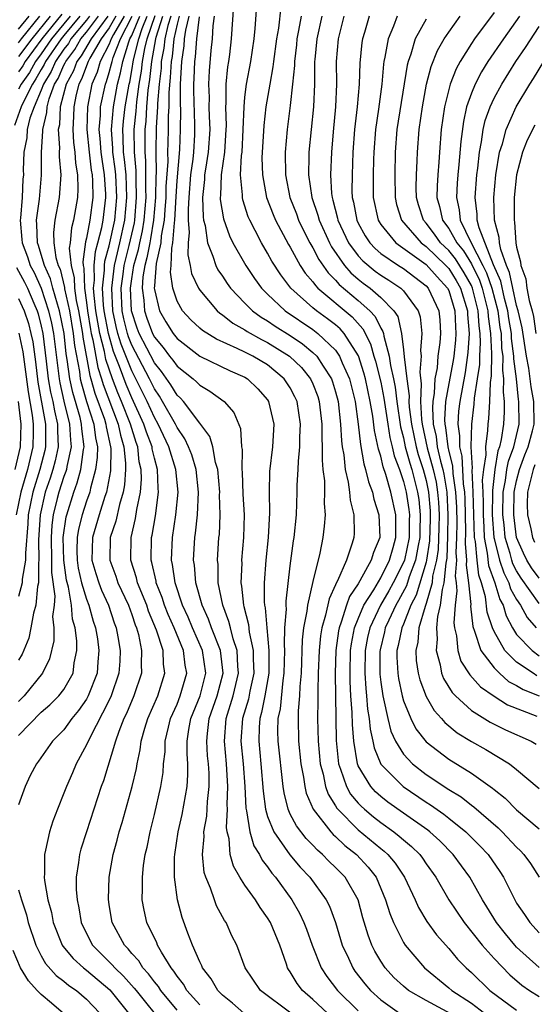
# Model space of a CAD drawing. Units: inches. Extents: x 2626243 to 2628000, y 1440000 to 1443000.
# Drawn here: x 2626485 to 2626531, y 1440080 to 1440167 of the extents above; entities that cross this region are included whole.
import ezdxf

# ---------------------------------------------------------------- set-up
doc = ezdxf.new("R2010")
doc.units = ezdxf.units.IN
doc.header["$MEASUREMENT"] = 0
doc.layers.add('LD26251440_2ft', color=148, linetype='Continuous')

msp = doc.modelspace()

# ---------------------------------------------------------------- linework, layer by layer
at = {"layer": 'LD26251440_2ft'}
for points, elevation in [([(2626503.977, 1440167.977), (2626503.784, 1440165), (2626503.63, 1440163.63), (2626503.548, 1440163), (2626503.467, 1440162.534), (2626503.32, 1440161), (2626503.309, 1440159.309), (2626503.278, 1440159), (2626503.328, 1440157.327), (2626503.315, 1440157), (2626503.18, 1440155), (2626502.886, 1440153), (2626502.828, 1440151.172), (2626502.808, 1440151), (2626502.815, 1440150.815), (2626503.11, 1440149.11), (2626503.626, 1440147.626), (2626503.935, 1440147), (2626505.064, 1440145), (2626505.851, 1440143.851), (2626506.467, 1440143), (2626507, 1440142.464), (2626508.545, 1440141), (2626511, 1440139.337), (2626511.444, 1440139), (2626513, 1440137.508), (2626513.356, 1440137), (2626513.594, 1440136.406), (2626514.231, 1440135), (2626514.392, 1440134.392), (2626514.725, 1440133), (2626515, 1440131), (2626515.197, 1440129.197), (2626515.498, 1440127.498), (2626515.659, 1440127), (2626515.91, 1440125.91), (2626516.26, 1440125), (2626516.381, 1440124.381), (2626516.834, 1440123), (2626516.902, 1440121), (2626516.344, 1440119.656), (2626516.162, 1440119), (2626515.158, 1440117.158), (2626515, 1440116.895), (2626514.228, 1440115.772), (2626513.963, 1440115), (2626513.512, 1440113.511), (2626513.308, 1440113), (2626513.258, 1440112.742), (2626513.037, 1440111), (2626512.969, 1440108.969), (2626512.982, 1440107), (2626513.06, 1440103.06), (2626513.263, 1440101), (2626513.449, 1440100.551), (2626513.96, 1440099), (2626514.335, 1440098.335), (2626515, 1440097.55), (2626515.264, 1440097.263), (2626515.559, 1440097), (2626516.341, 1440096.341), (2626517, 1440095.825), (2626518.15, 1440095), (2626518.634, 1440094.634), (2626519, 1440094.293), (2626519.719, 1440093.719), (2626520.436, 1440093), (2626520.679, 1440092.678), (2626521, 1440092.185), (2626521.848, 1440091), (2626523.024, 1440089), (2626524.358, 1440087), (2626525.942, 1440085), (2626527, 1440083.842), (2626528.4, 1440082.4), (2626529.466, 1440081.466), (2626530.141, 1440081), (2626531, 1440080.477)], 10644), ([(2626531, 1440083.043), (2626529, 1440084.842), (2626528.848, 1440085), (2626528.002, 1440086.002), (2626527.212, 1440087), (2626526.379, 1440088.379), (2626525.987, 1440089), (2626524.854, 1440091), (2626523.402, 1440093), (2626522.212, 1440094.212), (2626521.327, 1440095), (2626521.145, 1440095.145), (2626519, 1440096.647), (2626517.633, 1440097.633), (2626517, 1440098.134), (2626516.542, 1440098.542), (2626516.121, 1440099), (2626515, 1440100.843), (2626514.935, 1440101), (2626514.611, 1440103), (2626514.49, 1440104.49), (2626514.47, 1440105.531), (2626514.355, 1440107), (2626514.284, 1440108.283), (2626514.279, 1440109), (2626514.331, 1440111), (2626514.406, 1440111.594), (2626514.678, 1440113), (2626515, 1440113.808), (2626515.505, 1440115), (2626516.378, 1440116.378), (2626517, 1440117.425), (2626517.776, 1440119), (2626518.098, 1440120.098), (2626518.335, 1440121), (2626518.319, 1440121.681), (2626518.332, 1440123), (2626517.893, 1440125), (2626517.445, 1440126.555), (2626517.214, 1440127.214), (2626517, 1440128.164), (2626516.796, 1440128.796), (2626516.441, 1440130.44), (2626516.29, 1440131.71), (2626516.069, 1440133), (2626515.644, 1440135), (2626515.514, 1440135.514), (2626515.026, 1440137.025), (2626513.752, 1440139), (2626513.4, 1440139.4), (2626513, 1440139.744), (2626512.296, 1440140.296), (2626511.327, 1440141), (2626511, 1440141.27), (2626509.046, 1440143), (2626508.16, 1440144.16), (2626507.38, 1440145.38), (2626507, 1440146.084), (2626506.452, 1440147), (2626505.906, 1440148.095), (2626505.423, 1440149), (2626505.293, 1440149.293), (2626504.803, 1440150.803), (2626504.766, 1440151), (2626504.776, 1440151.224), (2626504.618, 1440153), (2626504.702, 1440154.702), (2626504.747, 1440155), (2626504.846, 1440157), (2626504.915, 1440159), (2626505, 1440159.842), (2626505.146, 1440161), (2626505.515, 1440163), (2626505.801, 1440165), (2626505.906, 1440165.906), (2626506.045, 1440167.955)], 10642), ([(2626508.165, 1440167.835), (2626507.948, 1440165.948), (2626507.783, 1440165), (2626507.513, 1440163), (2626507.469, 1440162.531), (2626507.183, 1440161), (2626506.84, 1440159), (2626506.653, 1440157.347), (2626506.502, 1440154.502), (2626506.534, 1440153), (2626506.904, 1440151), (2626507.492, 1440149.492), (2626507.707, 1440149), (2626508.857, 1440146.857), (2626509, 1440146.626), (2626509.886, 1440145), (2626510.317, 1440144.317), (2626511, 1440143.546), (2626511.222, 1440143.222), (2626511.45, 1440143), (2626514.457, 1440140.457), (2626515.406, 1440139.406), (2626516.087, 1440138.087), (2626516.397, 1440137), (2626516.545, 1440136.545), (2626517, 1440134.707), (2626517.281, 1440133.281), (2626517.606, 1440131), (2626517.799, 1440129.799), (2626518.009, 1440129), (2626518.191, 1440128.191), (2626518.644, 1440127), (2626519, 1440125.944), (2626519.239, 1440125), (2626519.472, 1440123.472), (2626519.52, 1440123), (2626519.503, 1440122.497), (2626519.494, 1440121), (2626519.085, 1440119), (2626519, 1440118.776), (2626518.106, 1440117), (2626517.721, 1440116.279), (2626516.963, 1440115), (2626516.022, 1440113), (2626515.837, 1440112.164), (2626515.624, 1440111), (2626515.592, 1440109), (2626515.663, 1440107.663), (2626515.742, 1440107), (2626515.835, 1440105.835), (2626515.984, 1440105), (2626516.059, 1440104.06), (2626516.299, 1440103), (2626516.409, 1440102.409), (2626517, 1440100.981), (2626518.962, 1440099), (2626521, 1440097.618), (2626521.387, 1440097.386), (2626522.568, 1440096.568), (2626523, 1440096.224), (2626524.524, 1440095), (2626525.762, 1440093.761), (2626526.473, 1440093), (2626527.517, 1440091.517), (2626527.842, 1440091), (2626528.653, 1440089.347), (2626528.831, 1440089), (2626529, 1440088.716), (2626529.7, 1440087.7), (2626530.16, 1440087), (2626531, 1440086.093)], 10640), ([(2626490.413, 1440167), (2626489, 1440165.298), (2626488.756, 1440165), (2626487.39, 1440163), (2626487.272, 1440162.728), (2626487, 1440162.285), (2626486.536, 1440161.464), (2626486.215, 1440161), (2626485.393, 1440159.394), (2626485.223, 1440159), (2626484.641, 1440157.36)], 10676), ([(2626488.826, 1440167.174), (2626487.059, 1440165), (2626485.589, 1440163), (2626485.376, 1440162.624), (2626485, 1440162.081)], 10680), ([(2626485, 1440165.86), (2626485.924, 1440167)], 10686), ([(2626485, 1440164.659), (2626485.252, 1440165), (2626486.888, 1440167)], 10684), ([(2626487.788, 1440167), (2626486.157, 1440165), (2626485, 1440163.431)], 10682), ([(2626489.551, 1440167), (2626489, 1440166.336), (2626487.907, 1440165), (2626487, 1440163.683), (2626486.496, 1440163), (2626485.956, 1440162.044), (2626485.233, 1440161), (2626485, 1440160.544)], 10678), ([(2626491.257, 1440167), (2626491, 1440166.659), (2626489.628, 1440165), (2626489.397, 1440164.602), (2626489, 1440164.081), (2626488.265, 1440163), (2626487.883, 1440162.117), (2626487.197, 1440161), (2626487, 1440160.474), (2626486.361, 1440159), (2626486.002, 1440158.002), (2626485.766, 1440157), (2626485.728, 1440156.272), (2626485.465, 1440155), (2626485.417, 1440153.417), (2626485.419, 1440153), (2626485.386, 1440152.614), (2626485.322, 1440151), (2626485.175, 1440149.175), (2626485.149, 1440149), (2626485.294, 1440147.294), (2626485.301, 1440147), (2626485.774, 1440145.774), (2626486.019, 1440145), (2626486.365, 1440144.365), (2626487, 1440142.986), (2626487.655, 1440141), (2626487.903, 1440139.903), (2626488.08, 1440139), (2626488.571, 1440135), (2626488.634, 1440134.634), (2626489.006, 1440133.006), (2626489.509, 1440131), (2626489.57, 1440129.57), (2626489.645, 1440129), (2626489.257, 1440127.257), (2626489.223, 1440127), (2626489.175, 1440126.825), (2626489, 1440126.363), (2626488.556, 1440125), (2626488.421, 1440124.421), (2626488.053, 1440123), (2626487.927, 1440122.073), (2626487.863, 1440121), (2626487.901, 1440119), (2626487.901, 1440117.901), (2626488.195, 1440115.805), (2626488.131, 1440115), (2626488.007, 1440114.007), (2626488.119, 1440113), (2626488.126, 1440111.874), (2626487.732, 1440110.268), (2626487.1, 1440109), (2626485.501, 1440107), (2626485, 1440106.497)], 10674), ([(2626485, 1440103.521), (2626487, 1440105.56), (2626487.772, 1440106.228), (2626488.55, 1440107), (2626489, 1440107.557), (2626489.81, 1440109), (2626489.921, 1440109.921), (2626490.15, 1440111), (2626490.144, 1440111.855), (2626489.996, 1440113), (2626489.772, 1440113.772), (2626489.666, 1440115), (2626489.398, 1440116.602), (2626489.229, 1440117.229), (2626488.985, 1440118.985), (2626488.941, 1440121), (2626489.196, 1440122.804), (2626489.247, 1440123), (2626489.874, 1440125), (2626490.183, 1440125.817), (2626490.504, 1440127), (2626490.741, 1440128.741), (2626490.798, 1440129), (2626490.588, 1440130.588), (2626490.571, 1440131), (2626490.427, 1440131.573), (2626489.776, 1440133.776), (2626489.513, 1440135), (2626489.298, 1440136.702), (2626489.204, 1440137.204), (2626489.015, 1440139), (2626488.616, 1440141), (2626488.426, 1440141.574), (2626488.031, 1440143), (2626487.829, 1440143.829), (2626487.292, 1440145), (2626487, 1440145.977), (2626486.754, 1440146.754), (2626486.659, 1440147), (2626486.624, 1440148.624), (2626486.592, 1440149), (2626486.86, 1440150.86), (2626487.034, 1440152.966), (2626487.024, 1440155), (2626487.137, 1440156.863), (2626487.128, 1440157), (2626487.489, 1440158.511), (2626487.513, 1440159), (2626487.693, 1440159.693), (2626488.183, 1440161), (2626488.494, 1440161.506), (2626489, 1440162.675), (2626489.116, 1440162.884), (2626489.158, 1440163), (2626489.955, 1440164.045), (2626490.51, 1440165), (2626491, 1440165.593), (2626492.063, 1440167)], 10672), ([(2626492.869, 1440167), (2626491.401, 1440165), (2626490.513, 1440163.487), (2626490.142, 1440163), (2626489.836, 1440162.164), (2626489.192, 1440161), (2626488.682, 1440159), (2626488.603, 1440157.397), (2626488.509, 1440157), (2626488.618, 1440155.382), (2626488.595, 1440155), (2626488.597, 1440154.597), (2626488.728, 1440153), (2626488.592, 1440151), (2626488.212, 1440149), (2626488.089, 1440147.911), (2626488.111, 1440147), (2626488.298, 1440145.702), (2626488.508, 1440145), (2626488.663, 1440144.662), (2626489.056, 1440143.056), (2626489.067, 1440142.933), (2626489.483, 1440141), (2626489.825, 1440139), (2626489.937, 1440137.937), (2626490.369, 1440135.631), (2626490.449, 1440135), (2626490.546, 1440134.546), (2626491.001, 1440133.001), (2626491.639, 1440131), (2626491.788, 1440129.788), (2626491.963, 1440129), (2626491.953, 1440128.048), (2626491.806, 1440127), (2626491.346, 1440125.346), (2626491.28, 1440125), (2626491, 1440124.206), (2626490.607, 1440123), (2626490.278, 1440121.722), (2626490.172, 1440121), (2626490.155, 1440119.846), (2626490.175, 1440119), (2626490.275, 1440118.275), (2626490.569, 1440117), (2626491, 1440115.531), (2626491.209, 1440115), (2626491.599, 1440113.599), (2626491.807, 1440113), (2626491.956, 1440112.043), (2626492.096, 1440111), (2626491.998, 1440109.999), (2626491.928, 1440109), (2626491.151, 1440107), (2626491, 1440106.729), (2626490.291, 1440105.709), (2626489.7, 1440105), (2626489, 1440104.025), (2626488.008, 1440103), (2626486.764, 1440101.236), (2626486.569, 1440101), (2626486.029, 1440099.971), (2626485.566, 1440099), (2626485, 1440097.397)], 10670), ([(2626493.604, 1440167), (2626493, 1440165.961), (2626492.303, 1440165), (2626491.283, 1440163.283), (2626491.137, 1440163), (2626490.556, 1440161.444), (2626490.31, 1440161), (2626490.082, 1440160.082), (2626489.874, 1440159), (2626489.855, 1440158.145), (2626489.796, 1440157), (2626489.864, 1440155.864), (2626489.971, 1440155), (2626490.033, 1440154.033), (2626490.204, 1440153), (2626490.236, 1440151.764), (2626490.192, 1440151), (2626489.84, 1440149), (2626489.667, 1440148.332), (2626489.547, 1440147), (2626489.478, 1440146.521), (2626489.637, 1440145), (2626489.911, 1440143.911), (2626489.938, 1440143), (2626490.093, 1440141.908), (2626490.288, 1440141), (2626490.635, 1440139), (2626490.669, 1440138.669), (2626491.291, 1440135.291), (2626491.388, 1440135), (2626491.74, 1440133.74), (2626492.576, 1440131.424), (2626492.711, 1440131), (2626492.742, 1440130.742), (2626493.132, 1440129), (2626493.146, 1440128.854), (2626493.115, 1440126.885), (2626492.752, 1440125), (2626492.617, 1440124.617), (2626492.108, 1440123), (2626491.521, 1440121), (2626491.482, 1440119), (2626491.814, 1440117.814), (2626492.076, 1440117), (2626492.325, 1440116.325), (2626492.933, 1440115), (2626493.454, 1440113.455), (2626493.627, 1440113), (2626493.773, 1440112.227), (2626493.971, 1440111), (2626493.929, 1440110.071), (2626493.853, 1440109), (2626493.176, 1440107), (2626493, 1440106.624), (2626491.251, 1440103.251), (2626491, 1440102.679), (2626490.093, 1440101), (2626489.774, 1440100.226), (2626489.219, 1440099), (2626489, 1440098.408), (2626488.431, 1440097), (2626488.038, 1440095.962), (2626487.732, 1440095), (2626487.381, 1440093.381), (2626487.275, 1440093), (2626487.286, 1440091.286), (2626487.257, 1440091), (2626487.28, 1440090.72), (2626487.589, 1440089), (2626487.896, 1440087.896), (2626488.065, 1440087), (2626488.855, 1440085), (2626488.908, 1440084.908), (2626489.818, 1440083.818), (2626490.738, 1440083), (2626491, 1440082.8), (2626493.055, 1440081.055), (2626494.721, 1440079)], 10668), ([(2626494.326, 1440167), (2626493.39, 1440165.39), (2626493.187, 1440165), (2626493, 1440164.528), (2626492.212, 1440163), (2626491.937, 1440162.063), (2626491.461, 1440161), (2626491.074, 1440159), (2626491.027, 1440157), (2626491.228, 1440155), (2626491.422, 1440153.422), (2626491.49, 1440153), (2626491.524, 1440152.475), (2626491.555, 1440151), (2626491.307, 1440149), (2626491, 1440147.396), (2626490.919, 1440147.081), (2626490.673, 1440145.327), (2626490.707, 1440145), (2626490.766, 1440144.766), (2626490.819, 1440143), (2626491, 1440141.717), (2626491.085, 1440141), (2626491.35, 1440139.35), (2626491.417, 1440139), (2626491.562, 1440138.438), (2626492.002, 1440136.002), (2626492.332, 1440135), (2626492.477, 1440134.477), (2626493.799, 1440131), (2626494.007, 1440130.007), (2626494.311, 1440129), (2626494.45, 1440127.55), (2626494.443, 1440127), (2626494.363, 1440125.637), (2626494.239, 1440125), (2626493.912, 1440123.912), (2626493.584, 1440122.415), (2626493.103, 1440121), (2626493.058, 1440119), (2626493.583, 1440117.583), (2626493.768, 1440117), (2626494.697, 1440115), (2626495, 1440114.177), (2626495.293, 1440113.293), (2626495.418, 1440113), (2626495.588, 1440112.412), (2626495.871, 1440111), (2626495.816, 1440109.816), (2626495.847, 1440109), (2626495.178, 1440107), (2626494.535, 1440105.465), (2626494.304, 1440105), (2626493.854, 1440103.854), (2626493.566, 1440103), (2626492.492, 1440099.508), (2626492.301, 1440099), (2626490.987, 1440095), (2626490.511, 1440093.489), (2626490.377, 1440093), (2626490.301, 1440092.301), (2626490.091, 1440091), (2626490.092, 1440089.908), (2626490.162, 1440089), (2626490.312, 1440088.312), (2626490.526, 1440087), (2626491, 1440086.021), (2626491.538, 1440085), (2626493.279, 1440083.279), (2626493.497, 1440083), (2626494.268, 1440082.269), (2626495.216, 1440081.216), (2626495.373, 1440081), (2626497.879, 1440077.879)], 10666), ([(2626499, 1440079.268), (2626497.568, 1440081), (2626497.349, 1440081.349), (2626497, 1440081.761), (2626496.478, 1440082.478), (2626495.98, 1440083), (2626495.608, 1440083.608), (2626495, 1440084.269), (2626494.68, 1440084.679), (2626494.349, 1440085), (2626493.267, 1440087), (2626493, 1440088.557), (2626492.929, 1440089.071), (2626493.003, 1440091), (2626493.362, 1440093), (2626493.721, 1440094.279), (2626493.896, 1440095), (2626494.154, 1440095.846), (2626495.027, 1440099), (2626495.402, 1440100.598), (2626495.465, 1440101), (2626495.743, 1440102.257), (2626495.833, 1440103), (2626496.152, 1440104.152), (2626496.413, 1440105), (2626497.286, 1440107), (2626497.922, 1440109), (2626497.798, 1440109.798), (2626497.759, 1440111), (2626497.192, 1440112.808), (2626496.49, 1440114.49), (2626496.32, 1440115), (2626495.515, 1440117), (2626495.424, 1440117.424), (2626494.923, 1440119), (2626494.933, 1440121), (2626495.339, 1440122.661), (2626495.457, 1440123.457), (2626495.769, 1440125), (2626495.85, 1440126.15), (2626495.817, 1440127), (2626495.664, 1440127.664), (2626495.527, 1440129), (2626495.38, 1440129.38), (2626494.894, 1440131), (2626494.086, 1440133), (2626493.755, 1440133.755), (2626493.294, 1440135), (2626492.712, 1440136.712), (2626492.585, 1440137.415), (2626492.176, 1440139), (2626491.988, 1440139.988), (2626491.825, 1440141), (2626491.667, 1440142.333), (2626491.63, 1440143), (2626491.705, 1440143.705), (2626491.665, 1440145), (2626491.782, 1440146.218), (2626492.002, 1440147), (2626492.348, 1440148.348), (2626492.473, 1440149), (2626492.709, 1440151), (2626492.703, 1440151.297), (2626492.592, 1440153), (2626492.371, 1440154.372), (2626492.294, 1440155), (2626492.202, 1440156.202), (2626492.119, 1440157), (2626492.232, 1440158.232), (2626492.249, 1440159), (2626492.664, 1440161), (2626492.768, 1440161.232), (2626493, 1440162.021), (2626493.214, 1440162.786), (2626493.253, 1440163), (2626493.367, 1440163.367), (2626494.014, 1440165), (2626495.043, 1440167)], 10664), ([(2626501, 1440079.727), (2626499.877, 1440081), (2626499.559, 1440081.559), (2626499, 1440082.282), (2626498.723, 1440082.723), (2626498.489, 1440083), (2626497.625, 1440084.375), (2626497.274, 1440085), (2626497.201, 1440085.201), (2626496.34, 1440087), (2626496.094, 1440088.094), (2626495.927, 1440089), (2626495.96, 1440090.04), (2626495.933, 1440091), (2626496.044, 1440092.044), (2626496.192, 1440093), (2626496.347, 1440093.653), (2626496.609, 1440095), (2626497, 1440096.548), (2626497.561, 1440099), (2626497.759, 1440100.241), (2626497.813, 1440101), (2626497.943, 1440102.057), (2626497.961, 1440103), (2626498.233, 1440104.233), (2626498.424, 1440105), (2626499, 1440106.282), (2626499.287, 1440107), (2626499.849, 1440109), (2626499.722, 1440109.722), (2626499.558, 1440111), (2626498.732, 1440113), (2626498.202, 1440114.202), (2626497.893, 1440115), (2626497.682, 1440115.682), (2626497.162, 1440117), (2626497.142, 1440117.142), (2626496.777, 1440118.777), (2626496.707, 1440119), (2626496.752, 1440121), (2626496.801, 1440121.199), (2626497.101, 1440122.899), (2626497.373, 1440125), (2626497.337, 1440125.337), (2626497.264, 1440127), (2626497, 1440128.002), (2626496.813, 1440128.813), (2626496.794, 1440129), (2626496.294, 1440130.294), (2626496.078, 1440131), (2626495, 1440133.323), (2626494.489, 1440134.489), (2626493.921, 1440136.079), (2626493.391, 1440137.391), (2626492.934, 1440139), (2626492.565, 1440141), (2626492.506, 1440141.494), (2626492.424, 1440143), (2626492.594, 1440144.594), (2626492.581, 1440145), (2626492.618, 1440145.382), (2626493, 1440146.738), (2626493.492, 1440149), (2626493.671, 1440151), (2626493.575, 1440153), (2626493.527, 1440153.527), (2626493.322, 1440155), (2626493.316, 1440155.316), (2626493.194, 1440157), (2626493.374, 1440159), (2626493.737, 1440161), (2626494.013, 1440161.987), (2626494.201, 1440163), (2626494.737, 1440164.737), (2626494.841, 1440165), (2626495, 1440165.305), (2626495.708, 1440167)], 10662), ([(2626504.887, 1440079), (2626503.892, 1440079.892), (2626503, 1440080.593), (2626502.591, 1440081), (2626502.02, 1440082.02), (2626501.246, 1440083), (2626501.183, 1440083.183), (2626501, 1440083.529), (2626500.356, 1440085), (2626499.941, 1440086.059), (2626499.447, 1440087.447), (2626499.029, 1440089), (2626498.764, 1440091), (2626498.784, 1440092.784), (2626498.805, 1440093), (2626499.106, 1440095), (2626499.45, 1440096.55), (2626499.885, 1440099), (2626499.956, 1440100.044), (2626499.948, 1440101), (2626499.878, 1440101.878), (2626499.896, 1440103), (2626500.047, 1440104.047), (2626500.225, 1440105), (2626501.038, 1440107), (2626501.54, 1440109), (2626501.25, 1440111), (2626500.373, 1440113), (2626499.969, 1440113.969), (2626499.491, 1440115), (2626498.819, 1440117), (2626498.599, 1440118.599), (2626498.504, 1440119), (2626498.59, 1440121), (2626498.904, 1440123), (2626499.091, 1440125), (2626498.881, 1440127), (2626498.274, 1440129), (2626497.344, 1440131), (2626497, 1440131.586), (2626496.349, 1440133), (2626495.363, 1440135), (2626495, 1440135.691), (2626494.049, 1440138.049), (2626493.774, 1440139), (2626493.621, 1440139.621), (2626493.337, 1440141), (2626493.227, 1440143), (2626493.463, 1440145), (2626493.624, 1440145.624), (2626493.944, 1440147), (2626494.39, 1440149), (2626494.569, 1440151), (2626494.488, 1440153), (2626494.365, 1440154.365), (2626494.276, 1440155), (2626494.252, 1440156.252), (2626494.197, 1440157), (2626494.26, 1440157.74), (2626494.409, 1440159), (2626494.759, 1440161), (2626494.812, 1440161.188), (2626495, 1440162.201), (2626495.156, 1440163.156), (2626495.609, 1440165), (2626495.922, 1440165.922), (2626496.372, 1440167)], 10660), ([(2626509.052, 1440079), (2626506.356, 1440081), (2626505.025, 1440083), (2626504.279, 1440085), (2626503.839, 1440085.839), (2626503.323, 1440087), (2626503.183, 1440087.184), (2626502.488, 1440088.487), (2626502.3, 1440089), (2626501.951, 1440090.049), (2626501.532, 1440091), (2626501.406, 1440091.406), (2626501.243, 1440093), (2626501.391, 1440094.609), (2626501.368, 1440095), (2626501.615, 1440096.385), (2626501.677, 1440097.677), (2626501.831, 1440099), (2626501.823, 1440100.177), (2626501.777, 1440101), (2626501.702, 1440101.702), (2626501.62, 1440103), (2626501.682, 1440103.682), (2626501.841, 1440105), (2626502.54, 1440107), (2626503.061, 1440109), (2626502.84, 1440111), (2626502.045, 1440113), (2626501.774, 1440113.774), (2626501.205, 1440115), (2626500.662, 1440117), (2626500.541, 1440118.541), (2626500.464, 1440119), (2626500.57, 1440121), (2626500.633, 1440121.367), (2626500.797, 1440123), (2626500.893, 1440125), (2626500.674, 1440127), (2626500.293, 1440128.293), (2626500.016, 1440129), (2626499.696, 1440129.696), (2626499, 1440130.697), (2626498.858, 1440131), (2626497.726, 1440133), (2626497.455, 1440133.455), (2626497, 1440134.102), (2626496.559, 1440135), (2626495, 1440137.974), (2626494.706, 1440138.706), (2626494.621, 1440139), (2626494.3, 1440140.3), (2626494.156, 1440141), (2626494.055, 1440143), (2626494.228, 1440144.228), (2626494.316, 1440145), (2626494.773, 1440146.773), (2626495.229, 1440148.771), (2626495.266, 1440149), (2626495.43, 1440151), (2626495.376, 1440152.624), (2626495.379, 1440153.379), (2626495.228, 1440155), (2626495.196, 1440157), (2626495.377, 1440158.623), (2626495.437, 1440159.437), (2626495.665, 1440161), (2626495.86, 1440162.14), (2626495.945, 1440163), (2626496.155, 1440164.155), (2626496.362, 1440165), (2626497.059, 1440167.059)], 10658), ([(2626512.296, 1440079), (2626511, 1440080.215), (2626510.074, 1440081), (2626509.609, 1440081.609), (2626509, 1440082.653), (2626508.851, 1440082.851), (2626508.769, 1440083), (2626508.67, 1440083.33), (2626508.069, 1440085), (2626507.249, 1440087), (2626507, 1440087.421), (2626506.331, 1440088.332), (2626505.92, 1440089), (2626505, 1440090.306), (2626504.557, 1440091), (2626503.979, 1440091.979), (2626503.699, 1440093), (2626503.598, 1440094.402), (2626503.433, 1440095), (2626503.376, 1440095.376), (2626503.449, 1440097), (2626503.425, 1440097.425), (2626503.482, 1440099), (2626503.371, 1440101), (2626503.182, 1440103), (2626503.343, 1440105), (2626503.963, 1440107), (2626504.44, 1440109), (2626504.378, 1440109.622), (2626504.319, 1440111), (2626503.967, 1440112.033), (2626503.712, 1440113), (2626503.578, 1440113.578), (2626503.036, 1440115), (2626502.64, 1440117), (2626502.616, 1440118.616), (2626502.581, 1440119), (2626502.704, 1440121), (2626502.735, 1440121.265), (2626502.805, 1440123), (2626502.762, 1440124.761), (2626502.772, 1440125), (2626502.591, 1440127), (2626502.402, 1440127.598), (2626502.159, 1440129), (2626501.907, 1440129.907), (2626501, 1440131.069), (2626499.559, 1440133), (2626499.295, 1440133.295), (2626499, 1440133.555), (2626498.461, 1440134.461), (2626497.633, 1440135.633), (2626497, 1440136.417), (2626495.652, 1440139), (2626495.476, 1440139.476), (2626494.975, 1440141), (2626494.883, 1440143), (2626495, 1440143.832), (2626495.191, 1440145), (2626495.598, 1440146.402), (2626495.704, 1440147), (2626495.944, 1440148.056), (2626496.099, 1440149), (2626496.259, 1440151), (2626496.233, 1440151.767), (2626496.254, 1440153), (2626496.244, 1440154.244), (2626496.173, 1440155), (2626496.189, 1440156.189), (2626496.173, 1440157), (2626496.256, 1440157.744), (2626496.333, 1440159), (2626496.456, 1440160.456), (2626496.603, 1440161.397), (2626496.763, 1440163), (2626497.122, 1440165), (2626497.156, 1440165.157), (2626497.738, 1440167)], 10656), ([(2626498.438, 1440167), (2626498.178, 1440166.179), (2626497.919, 1440165), (2626497.831, 1440164.169), (2626497.609, 1440163), (2626497.583, 1440162.417), (2626497.425, 1440161), (2626497.284, 1440159.284), (2626497.282, 1440159), (2626497.162, 1440157.162), (2626497.129, 1440155), (2626497.147, 1440153.147), (2626497.128, 1440152.872), (2626497.095, 1440151), (2626496.932, 1440149), (2626496.659, 1440147.341), (2626496.582, 1440147), (2626496.342, 1440145.658), (2626496.151, 1440145), (2626495.986, 1440143.986), (2626495.917, 1440143), (2626496.055, 1440141.945), (2626496.115, 1440141), (2626496.338, 1440140.338), (2626496.83, 1440139), (2626497, 1440138.674), (2626497.769, 1440137.769), (2626498.343, 1440137), (2626498.637, 1440136.637), (2626499, 1440136.123), (2626500.417, 1440135), (2626500.726, 1440134.726), (2626501, 1440134.421), (2626501.907, 1440133.907), (2626503.151, 1440133), (2626504.009, 1440132.009), (2626504.602, 1440130.602), (2626504.694, 1440129), (2626504.744, 1440128.744), (2626504.721, 1440127), (2626504.746, 1440126.746), (2626504.822, 1440124.822), (2626504.928, 1440123), (2626504.88, 1440121), (2626504.706, 1440119), (2626504.71, 1440118.71), (2626504.642, 1440117), (2626504.702, 1440116.702), (2626504.874, 1440115), (2626504.909, 1440114.909), (2626505.316, 1440113.316), (2626505.38, 1440112.621), (2626505.737, 1440111), (2626505.732, 1440110.268), (2626505.781, 1440109), (2626505.428, 1440107.428), (2626505.296, 1440106.704), (2626504.785, 1440105), (2626504.647, 1440103), (2626504.833, 1440101), (2626504.976, 1440099.023), (2626505.084, 1440097.084), (2626505.135, 1440096.865), (2626505.428, 1440095), (2626505.778, 1440093.778), (2626506.283, 1440093), (2626506.519, 1440092.519), (2626507, 1440091.924), (2626507.374, 1440091.374), (2626507.704, 1440091), (2626509.134, 1440089), (2626509.815, 1440087.815), (2626510.194, 1440087), (2626510.421, 1440086.421), (2626510.929, 1440085), (2626511.734, 1440083), (2626512.233, 1440082.233), (2626513.161, 1440081), (2626515, 1440079.203)], 10654), ([(2626499.176, 1440167), (2626499, 1440166.29), (2626498.716, 1440165), (2626498.552, 1440163.449), (2626498.466, 1440163), (2626498.404, 1440161.596), (2626498.278, 1440160.278), (2626498.269, 1440159), (2626498.218, 1440158.218), (2626498.215, 1440157), (2626498.173, 1440155.827), (2626498.161, 1440155), (2626498.169, 1440154.169), (2626498.02, 1440151.98), (2626498.002, 1440151), (2626497.91, 1440149.91), (2626497.864, 1440149), (2626497.605, 1440147.605), (2626497.56, 1440147), (2626497.16, 1440145.16), (2626497, 1440143.214), (2626496.985, 1440143), (2626497, 1440142.886), (2626497.437, 1440141), (2626498.017, 1440140.017), (2626498.644, 1440139), (2626499, 1440138.549), (2626501, 1440136.99), (2626503.693, 1440135.693), (2626505, 1440135.137), (2626505.226, 1440135), (2626506.123, 1440134.123), (2626507, 1440133.128), (2626507.086, 1440133), (2626507.537, 1440131), (2626507.434, 1440129), (2626507.178, 1440126.822), (2626507.123, 1440125), (2626507.166, 1440123.166), (2626507.058, 1440121), (2626506.835, 1440119), (2626506.684, 1440117), (2626506.697, 1440115.304), (2626506.727, 1440115), (2626506.784, 1440114.784), (2626506.919, 1440113), (2626507.116, 1440111), (2626507.099, 1440109), (2626506.748, 1440107), (2626506.468, 1440105.532), (2626506.305, 1440105), (2626506.252, 1440104.252), (2626506.211, 1440103), (2626506.404, 1440101), (2626506.597, 1440098.597), (2626506.812, 1440097), (2626507, 1440096.363), (2626507.539, 1440095), (2626508.973, 1440092.973), (2626509.886, 1440091.886), (2626510.742, 1440091), (2626512.177, 1440089), (2626512.452, 1440088.453), (2626512.997, 1440087), (2626513.596, 1440085), (2626514.138, 1440083.862), (2626514.52, 1440083), (2626514.717, 1440082.717), (2626515.587, 1440081.587), (2626516.091, 1440081), (2626517, 1440080.167), (2626518.662, 1440079)], 10652), ([(2626524.322, 1440078.322), (2626521, 1440080.116), (2626519.449, 1440081), (2626519, 1440081.372), (2626518.164, 1440082.165), (2626517.39, 1440083), (2626517, 1440083.581), (2626516.473, 1440084.473), (2626516.217, 1440085), (2626515.878, 1440085.878), (2626515.426, 1440087.426), (2626514.993, 1440089), (2626513.848, 1440091), (2626513, 1440091.865), (2626512.417, 1440092.417), (2626511.86, 1440093), (2626511.393, 1440093.393), (2626511, 1440093.821), (2626510.414, 1440094.414), (2626509.538, 1440095.538), (2626509, 1440096.575), (2626508.801, 1440097), (2626508.456, 1440098.456), (2626508.376, 1440099), (2626507.92, 1440103), (2626507.902, 1440103.902), (2626507.941, 1440105), (2626508.142, 1440105.857), (2626508.366, 1440108.366), (2626508.476, 1440109), (2626508.527, 1440111), (2626508.478, 1440111.522), (2626508.529, 1440113), (2626508.658, 1440114.658), (2626508.626, 1440115), (2626508.624, 1440115.376), (2626509, 1440118.486), (2626509.3, 1440120.7), (2626509.354, 1440121), (2626509.539, 1440123), (2626509.61, 1440125), (2626509.612, 1440125.612), (2626509.7, 1440127), (2626509.715, 1440127.715), (2626509.845, 1440129), (2626509.851, 1440129.851), (2626509.904, 1440131), (2626509.596, 1440133), (2626509.414, 1440133.414), (2626509, 1440134.205), (2626508.474, 1440135), (2626507, 1440136.216), (2626505.692, 1440137), (2626505.223, 1440137.224), (2626505, 1440137.349), (2626504.318, 1440137.683), (2626502.48, 1440138.48), (2626501.245, 1440139.245), (2626501, 1440139.462), (2626500.213, 1440140.213), (2626499.494, 1440141), (2626499, 1440141.854), (2626498.618, 1440143), (2626498.418, 1440144.418), (2626498.468, 1440145), (2626498.527, 1440146.527), (2626498.63, 1440147), (2626498.761, 1440148.761), (2626498.806, 1440149), (2626498.911, 1440151.089), (2626499, 1440152.47), (2626499.24, 1440155.24), (2626499.315, 1440157), (2626499.319, 1440158.681), (2626499.299, 1440159.299), (2626499.313, 1440161), (2626499.419, 1440163), (2626499.623, 1440164.377), (2626499.67, 1440165), (2626499.766, 1440165.766), (2626500.072, 1440167)], 10650), ([(2626500.956, 1440166.957), (2626500.71, 1440165), (2626500.59, 1440163.409), (2626500.53, 1440163), (2626500.487, 1440161.513), (2626500.456, 1440161), (2626500.452, 1440160.452), (2626500.551, 1440157.45), (2626500.529, 1440156.529), (2626500.438, 1440155), (2626500.381, 1440154.381), (2626500.19, 1440153), (2626500.03, 1440151), (2626499.967, 1440149.967), (2626499.993, 1440149), (2626500.082, 1440147.918), (2626499.986, 1440147), (2626499.938, 1440145.938), (2626500.155, 1440145), (2626500.276, 1440144.276), (2626500.88, 1440143), (2626501, 1440142.812), (2626502.546, 1440141), (2626502.786, 1440140.787), (2626503, 1440140.649), (2626503.915, 1440139.915), (2626505, 1440139.314), (2626505.18, 1440139.18), (2626506.458, 1440138.458), (2626507, 1440138.2), (2626508.93, 1440137), (2626509.984, 1440135.984), (2626510.785, 1440135), (2626511, 1440134.536), (2626511.427, 1440133.427), (2626511.551, 1440133), (2626511.789, 1440131), (2626511.782, 1440129.782), (2626511.827, 1440129), (2626511.806, 1440127.806), (2626511.888, 1440127), (2626512.013, 1440125.987), (2626512.011, 1440125), (2626511.983, 1440123.983), (2626512.071, 1440123), (2626512.002, 1440121.998), (2626511.889, 1440121), (2626511.616, 1440119.616), (2626511, 1440117.103), (2626510.52, 1440115), (2626510.472, 1440114.472), (2626510.179, 1440113), (2626510.057, 1440111.943), (2626509.953, 1440109), (2626509.846, 1440107.846), (2626509.821, 1440107), (2626509.699, 1440105.699), (2626509.685, 1440105), (2626509.731, 1440103), (2626509.943, 1440101), (2626510.169, 1440099.831), (2626510.278, 1440099), (2626510.41, 1440098.41), (2626511.011, 1440097.011), (2626512.572, 1440095), (2626512.777, 1440094.776), (2626513, 1440094.589), (2626513.808, 1440093.808), (2626514.839, 1440093), (2626515.884, 1440091.883), (2626516.578, 1440091), (2626517.425, 1440089), (2626517.786, 1440087.786), (2626518.115, 1440087), (2626519, 1440085.235), (2626519.154, 1440085), (2626520.864, 1440083), (2626523, 1440081.252), (2626523.28, 1440081), (2626525, 1440079.887), (2626526.171, 1440079)], 10648), ([(2626502.289, 1440167), (2626502.152, 1440166.152), (2626502.089, 1440165), (2626501.977, 1440163.977), (2626501.824, 1440162.176), (2626501.779, 1440161), (2626501.824, 1440159.824), (2626501.819, 1440159), (2626501.841, 1440158.159), (2626501.889, 1440157), (2626501.754, 1440155), (2626501.501, 1440153.501), (2626501.43, 1440153), (2626501.417, 1440152.583), (2626501.239, 1440151), (2626501.296, 1440149.296), (2626501.345, 1440149), (2626501.474, 1440148.526), (2626501.686, 1440147), (2626502.17, 1440145.829), (2626502.419, 1440145), (2626502.608, 1440144.608), (2626503, 1440144.053), (2626503.418, 1440143.418), (2626503.728, 1440143), (2626505, 1440141.674), (2626505.67, 1440141), (2626506.432, 1440140.432), (2626507, 1440140.106), (2626507.652, 1440139.652), (2626509, 1440138.808), (2626510.085, 1440138.085), (2626511, 1440137.329), (2626511.341, 1440137), (2626511.901, 1440136.099), (2626512.641, 1440135), (2626512.741, 1440134.741), (2626513, 1440133.85), (2626513.22, 1440133), (2626513.444, 1440131), (2626513.517, 1440129.518), (2626513.586, 1440129), (2626513.723, 1440128.277), (2626513.843, 1440127), (2626514.126, 1440125.874), (2626514.243, 1440125), (2626514.295, 1440124.295), (2626514.631, 1440123), (2626514.647, 1440121.353), (2626514.621, 1440121), (2626514.472, 1440120.472), (2626513.959, 1440119), (2626513.175, 1440117.175), (2626513.047, 1440116.953), (2626513, 1440116.815), (2626512.432, 1440115.568), (2626512.127, 1440114.127), (2626511.791, 1440113), (2626511.686, 1440112.314), (2626511.551, 1440111), (2626511.476, 1440109), (2626511.434, 1440107.434), (2626511.446, 1440106.554), (2626511.419, 1440105), (2626511.47, 1440103), (2626511.65, 1440101), (2626511.896, 1440100.104), (2626512.11, 1440099), (2626512.337, 1440098.337), (2626513, 1440097.304), (2626513.11, 1440097.11), (2626513.203, 1440097), (2626515, 1440095.183), (2626517, 1440093.535), (2626517.305, 1440093.304), (2626517.632, 1440093), (2626518.256, 1440092.256), (2626519.09, 1440091), (2626520.021, 1440089), (2626520.319, 1440088.319), (2626521.08, 1440087.08), (2626521.926, 1440085.926), (2626523, 1440084.719), (2626523.782, 1440083.782), (2626524.548, 1440083), (2626525, 1440082.593), (2626526.645, 1440081), (2626529, 1440079.278)], 10646), ([(2626509.952, 1440167), (2626509.74, 1440165.74), (2626509.591, 1440165), (2626509.543, 1440164.457), (2626509.366, 1440163), (2626509.364, 1440162.637), (2626509.208, 1440161), (2626509, 1440159.13), (2626508.723, 1440157), (2626508.55, 1440155), (2626508.572, 1440153), (2626508.976, 1440151), (2626509.547, 1440149.547), (2626509.742, 1440149), (2626510.146, 1440148.146), (2626510.74, 1440147), (2626511, 1440146.555), (2626511.525, 1440145.525), (2626512.337, 1440144.337), (2626513, 1440143.694), (2626513.324, 1440143.324), (2626515, 1440141.911), (2626516.025, 1440141), (2626516.495, 1440140.495), (2626517, 1440139.464), (2626517.183, 1440139.183), (2626517.226, 1440139), (2626517.254, 1440138.746), (2626517.735, 1440137), (2626517.846, 1440136.154), (2626518.11, 1440135), (2626518.257, 1440134.257), (2626518.415, 1440133), (2626518.748, 1440130.748), (2626519, 1440129.786), (2626519.165, 1440129), (2626519.555, 1440127.555), (2626519.738, 1440127), (2626520.251, 1440125), (2626520.351, 1440124.351), (2626520.488, 1440123), (2626520.439, 1440121.56), (2626520.436, 1440121), (2626520.289, 1440120.29), (2626520.069, 1440119), (2626519.504, 1440117.504), (2626519.27, 1440116.73), (2626518.575, 1440115.425), (2626518.324, 1440115), (2626517.701, 1440113.701), (2626517.39, 1440113), (2626517.326, 1440112.673), (2626516.93, 1440111.07), (2626516.915, 1440110.916), (2626516.917, 1440108.917), (2626517, 1440108.217), (2626517.175, 1440107), (2626517.245, 1440106.754), (2626517.629, 1440105), (2626517.898, 1440103.898), (2626518.303, 1440103), (2626519, 1440101.857), (2626519.793, 1440101), (2626521, 1440100.061), (2626523, 1440098.748), (2626524.085, 1440098.085), (2626525, 1440097.364), (2626525.215, 1440097.215), (2626527.363, 1440095.363), (2626527.734, 1440095), (2626529, 1440093.653), (2626529.339, 1440093.339), (2626529.642, 1440093), (2626530.212, 1440092.212), (2626531, 1440091.003)], 10638), ([(2626511.775, 1440167), (2626511.342, 1440165), (2626511.165, 1440163.165), (2626511.153, 1440163), (2626511.141, 1440161), (2626511.059, 1440159), (2626510.647, 1440155), (2626510.649, 1440154.649), (2626510.605, 1440153), (2626510.897, 1440151), (2626511.437, 1440149.437), (2626511.545, 1440149), (2626512.454, 1440147), (2626512.639, 1440146.639), (2626513.78, 1440145), (2626514.349, 1440144.349), (2626515, 1440143.794), (2626515.443, 1440143.443), (2626516.053, 1440143), (2626517, 1440142.176), (2626518.157, 1440141), (2626518.489, 1440140.489), (2626518.839, 1440139), (2626519, 1440137.557), (2626519.053, 1440136.947), (2626519.289, 1440135), (2626519.498, 1440133.497), (2626519.481, 1440133), (2626519.51, 1440132.49), (2626519.699, 1440131), (2626520.121, 1440129), (2626520.308, 1440128.308), (2626520.741, 1440127), (2626521, 1440126.005), (2626521.211, 1440125), (2626521.35, 1440123.35), (2626521.367, 1440123), (2626521.362, 1440122.638), (2626521.305, 1440120.695), (2626521.048, 1440119), (2626521, 1440118.804), (2626520.116, 1440115.884), (2626519.65, 1440115), (2626519, 1440113.351), (2626518.845, 1440113), (2626518.542, 1440111.458), (2626518.426, 1440111), (2626518.426, 1440110.425), (2626518.489, 1440109), (2626518.549, 1440108.549), (2626518.878, 1440107), (2626519, 1440106.578), (2626519.652, 1440105), (2626520.103, 1440104.103), (2626521, 1440102.959), (2626523, 1440101.425), (2626525, 1440100.186), (2626526.86, 1440098.86), (2626527, 1440098.734), (2626527.972, 1440097.972), (2626529, 1440096.963), (2626531, 1440095.275)], 10636), ([(2626513.731, 1440167), (2626513.239, 1440165), (2626513.068, 1440163), (2626513.085, 1440161), (2626513.01, 1440159.01), (2626512.792, 1440156.792), (2626512.644, 1440155), (2626512.562, 1440153), (2626512.652, 1440151.348), (2626512.696, 1440151), (2626512.773, 1440150.773), (2626513.178, 1440149.178), (2626513.21, 1440149), (2626514.147, 1440147), (2626515, 1440145.842), (2626515.398, 1440145.398), (2626516.504, 1440144.504), (2626517, 1440144.143), (2626517.703, 1440143.703), (2626518.76, 1440143), (2626519, 1440142.755), (2626520.305, 1440141), (2626520.47, 1440140.47), (2626520.622, 1440139), (2626520.499, 1440137.501), (2626520.551, 1440137), (2626520.434, 1440135.566), (2626520.563, 1440134.563), (2626520.511, 1440133), (2626520.601, 1440131.399), (2626520.652, 1440131), (2626521.096, 1440128.904), (2626521.63, 1440127), (2626521.878, 1440125.878), (2626522.018, 1440125), (2626522.094, 1440124.094), (2626522.148, 1440123), (2626522.133, 1440121.868), (2626522.066, 1440119.935), (2626521.924, 1440119), (2626521.577, 1440117.578), (2626521.525, 1440117), (2626521, 1440115.162), (2626520.906, 1440114.906), (2626520.373, 1440113), (2626520.262, 1440111.738), (2626520.089, 1440111), (2626520.131, 1440110.131), (2626520.302, 1440109), (2626520.437, 1440108.437), (2626521, 1440106.952), (2626521.716, 1440105.716), (2626522.359, 1440105), (2626522.648, 1440104.648), (2626523.747, 1440103.747), (2626525, 1440102.981), (2626526.273, 1440102.273), (2626528.369, 1440101), (2626529, 1440100.516), (2626531, 1440098.839)], 10634), ([(2626515.969, 1440167), (2626515.568, 1440165.569), (2626515.385, 1440165), (2626515.33, 1440164.67), (2626515.146, 1440162.854), (2626515.085, 1440161), (2626514.91, 1440159), (2626514.675, 1440157), (2626514.534, 1440155), (2626514.455, 1440153), (2626514.449, 1440151.551), (2626514.476, 1440151), (2626514.585, 1440150.585), (2626514.876, 1440149), (2626515, 1440148.74), (2626515.614, 1440147.614), (2626516.03, 1440147), (2626516.489, 1440146.489), (2626517, 1440146.063), (2626518.559, 1440145), (2626519, 1440144.718), (2626521, 1440143.213), (2626521.194, 1440143), (2626522.124, 1440141), (2626522.2, 1440140.201), (2626522.27, 1440139), (2626522.212, 1440138.212), (2626522.049, 1440137), (2626521.964, 1440135.964), (2626521.773, 1440135), (2626521.719, 1440133.718), (2626521.594, 1440133), (2626521.559, 1440132.44), (2626521.638, 1440131), (2626521.888, 1440129.889), (2626521.991, 1440129), (2626522.278, 1440127.722), (2626522.481, 1440127), (2626522.575, 1440126.575), (2626522.825, 1440125), (2626522.929, 1440123), (2626522.903, 1440121.097), (2626522.826, 1440119.174), (2626522.735, 1440118.735), (2626522.578, 1440117), (2626522.409, 1440116.41), (2626522.239, 1440115), (2626522.004, 1440114.004), (2626521.925, 1440113), (2626521.99, 1440112.01), (2626521.884, 1440111), (2626522.247, 1440109.753), (2626522.376, 1440109), (2626522.548, 1440108.548), (2626523.308, 1440107.309), (2626523.608, 1440107), (2626525, 1440105.709), (2626526.674, 1440104.674), (2626528.018, 1440104.018), (2626530.28, 1440103), (2626530.737, 1440102.737)], 10632), ([(2626518.452, 1440167), (2626518.133, 1440166.133), (2626517.65, 1440165), (2626517.368, 1440163.368), (2626517.277, 1440163), (2626517.237, 1440162.763), (2626517.081, 1440161), (2626516.783, 1440158.783), (2626516.521, 1440157), (2626516.386, 1440155), (2626516.362, 1440154.362), (2626516.331, 1440153), (2626516.33, 1440151), (2626516.764, 1440149), (2626516.847, 1440148.847), (2626517, 1440148.622), (2626518.313, 1440147), (2626521, 1440145.078), (2626521.984, 1440143.984), (2626522.904, 1440143), (2626523, 1440142.788), (2626523.53, 1440141), (2626523.587, 1440139.587), (2626523.636, 1440139), (2626523.599, 1440138.4), (2626523.446, 1440137), (2626523.388, 1440136.612), (2626523, 1440134.593), (2626522.724, 1440133), (2626522.624, 1440131.376), (2626522.645, 1440131), (2626522.71, 1440130.71), (2626522.907, 1440129), (2626523, 1440128.586), (2626523.325, 1440127.325), (2626523.356, 1440126.644), (2626523.607, 1440125), (2626523.672, 1440123.672), (2626523.707, 1440122.292), (2626523.689, 1440121), (2626523.634, 1440119.634), (2626523.689, 1440119), (2626523.58, 1440117.58), (2626523.66, 1440117), (2626523.727, 1440116.273), (2626523.564, 1440115), (2626523.457, 1440113.457), (2626523.511, 1440113), (2626523.68, 1440112.319), (2626523.792, 1440111), (2626524.082, 1440110.082), (2626524.859, 1440108.859), (2626525.796, 1440107.795), (2626527, 1440106.972), (2626528.207, 1440106.208), (2626530.793, 1440105.207)], 10630), ([(2626530.788, 1440108.789), (2626530.446, 1440109), (2626529, 1440109.974), (2626527.964, 1440111), (2626527, 1440112.687), (2626526.86, 1440113), (2626526.406, 1440114.406), (2626526.258, 1440115.742), (2626525.903, 1440117), (2626525.666, 1440117.665), (2626525.506, 1440119), (2626525.356, 1440120.644), (2626525.287, 1440121), (2626525.217, 1440123), (2626525.171, 1440125), (2626525.077, 1440126.923), (2626525.102, 1440127.101), (2626524.996, 1440129), (2626525.029, 1440131), (2626525.251, 1440132.749), (2626525.275, 1440133.275), (2626525.555, 1440135), (2626525.735, 1440136.266), (2626525.742, 1440137), (2626525.805, 1440138.195), (2626525.771, 1440139), (2626525.675, 1440139.675), (2626525.593, 1440141), (2626525.095, 1440143), (2626525, 1440143.215), (2626524.355, 1440144.355), (2626523.594, 1440145.594), (2626523, 1440146.308), (2626522.277, 1440147), (2626521.747, 1440147.747), (2626521, 1440148.735), (2626520.767, 1440149), (2626520.341, 1440150.341), (2626520.153, 1440151), (2626520.136, 1440151.864), (2626520.147, 1440153), (2626520.219, 1440154.219), (2626520.24, 1440155), (2626520.388, 1440157), (2626520.67, 1440159), (2626521.045, 1440161), (2626521.445, 1440162.555), (2626522.017, 1440163.983), (2626522.609, 1440165), (2626523, 1440165.585), (2626524.022, 1440167)], 10626), ([(2626527, 1440167.319), (2626525.276, 1440165), (2626525, 1440164.587), (2626524.002, 1440163), (2626523.644, 1440162.356), (2626523.119, 1440161), (2626522.616, 1440159), (2626522.334, 1440157), (2626522.178, 1440155), (2626522.127, 1440154.127), (2626522.026, 1440153), (2626521.969, 1440152.031), (2626521.959, 1440151), (2626522.195, 1440150.195), (2626522.451, 1440149), (2626523, 1440148.248), (2626523.703, 1440147), (2626524.292, 1440146.292), (2626525, 1440145.137), (2626525.71, 1440143.71), (2626525.948, 1440143), (2626526.457, 1440141), (2626526.488, 1440140.488), (2626526.701, 1440139), (2626526.776, 1440137.224), (2626526.747, 1440135.253), (2626526.655, 1440134.655), (2626526.599, 1440133), (2626526.511, 1440131.489), (2626526.449, 1440131), (2626526.439, 1440130.439), (2626526.236, 1440129), (2626526.276, 1440128.276), (2626526.07, 1440127), (2626525.966, 1440126.035), (2626526.016, 1440125), (2626526.042, 1440124.042), (2626526.03, 1440123), (2626526.108, 1440121.892), (2626526.135, 1440121), (2626526.404, 1440119.596), (2626526.517, 1440118.517), (2626527.061, 1440117), (2626527.515, 1440115.515), (2626527.797, 1440115), (2626528.06, 1440114.06), (2626528.633, 1440113), (2626529, 1440112.434), (2626530.361, 1440111), (2626531, 1440110.542)], 10624), ([(2626529.238, 1440167), (2626527.828, 1440165), (2626526.468, 1440163), (2626525.9, 1440162.1), (2626525.322, 1440161), (2626525, 1440160.209), (2626524.581, 1440159), (2626524.294, 1440157.706), (2626524.061, 1440155.939), (2626523.898, 1440153.898), (2626523.804, 1440153), (2626523.747, 1440152.252), (2626523.68, 1440151), (2626523.916, 1440149.916), (2626524.011, 1440149), (2626524.958, 1440147.042), (2626526.026, 1440145), (2626526.348, 1440144.349), (2626526.801, 1440143), (2626527.328, 1440141), (2626527.529, 1440139.528), (2626527.62, 1440139), (2626527.675, 1440137.675), (2626527.766, 1440137), (2626527.754, 1440135.754), (2626527.846, 1440135), (2626527.812, 1440133.812), (2626527.907, 1440133), (2626527.907, 1440132.093), (2626527.841, 1440131), (2626527.626, 1440129.626), (2626527.484, 1440129), (2626527.353, 1440128.647), (2626527.06, 1440127), (2626526.854, 1440125.146), (2626526.865, 1440124.865), (2626526.844, 1440123), (2626526.983, 1440121), (2626527, 1440120.912), (2626527.473, 1440119), (2626527.858, 1440117.858), (2626528.308, 1440117), (2626528.47, 1440116.47), (2626529, 1440115.503), (2626529.337, 1440115), (2626529.926, 1440113.925), (2626530.73, 1440113)], 10622), ([(2626521, 1440166.746), (2626520.037, 1440165), (2626519.643, 1440163.643), (2626519.403, 1440163), (2626519.317, 1440162.683), (2626518.421, 1440157), (2626518.279, 1440155), (2626518.229, 1440153), (2626518.255, 1440151), (2626518.392, 1440150.392), (2626518.839, 1440149), (2626520.555, 1440147), (2626521, 1440146.671), (2626522.751, 1440145), (2626523, 1440144.726), (2626523.658, 1440143.658), (2626524.03, 1440143), (2626524.649, 1440141), (2626524.662, 1440140.662), (2626524.801, 1440139), (2626524.699, 1440137.302), (2626524.449, 1440135.551), (2626523.971, 1440133), (2626523.871, 1440132.129), (2626523.795, 1440131), (2626523.957, 1440129.957), (2626523.945, 1440129), (2626524.161, 1440128.161), (2626524.27, 1440125.73), (2626524.382, 1440125), (2626524.41, 1440124.411), (2626524.486, 1440121.514), (2626524.456, 1440120.456), (2626524.582, 1440119), (2626524.547, 1440118.547), (2626524.76, 1440117), (2626524.939, 1440115.061), (2626524.926, 1440114.926), (2626525.118, 1440113.119), (2626525.284, 1440112.715), (2626525.833, 1440111), (2626527, 1440109.48), (2626527.487, 1440109), (2626528.288, 1440108.289), (2626529, 1440107.926), (2626529.572, 1440107.572), (2626530.996, 1440107)], 10628), ([(2626531, 1440115.174), (2626529.408, 1440117.408), (2626529, 1440118.059), (2626528.676, 1440118.676), (2626528.567, 1440119), (2626528.425, 1440119.576), (2626527.985, 1440121), (2626527.888, 1440122.111), (2626527.776, 1440123), (2626527.818, 1440125), (2626528.029, 1440126.029), (2626528.145, 1440127), (2626528.274, 1440127.726), (2626528.746, 1440129), (2626529.209, 1440131), (2626529.207, 1440133), (2626529.173, 1440133.173), (2626528.974, 1440135), (2626528.759, 1440136.759), (2626528.761, 1440137), (2626528.553, 1440138.553), (2626528.534, 1440139), (2626528.308, 1440140.308), (2626528.214, 1440141), (2626527.927, 1440142.073), (2626527.599, 1440143.599), (2626526.96, 1440145.04), (2626525.684, 1440148.316), (2626525.527, 1440149), (2626525.513, 1440149.513), (2626525.346, 1440151), (2626525.493, 1440153), (2626525.573, 1440153.573), (2626525.722, 1440155), (2626525.91, 1440155.91), (2626526.054, 1440157), (2626526.22, 1440157.781), (2626526.652, 1440159), (2626527, 1440159.751), (2626527.679, 1440161), (2626528.932, 1440163), (2626529.77, 1440164.23), (2626531, 1440166.087)], 10620), ([(2626531, 1440117.394), (2626530.322, 1440118.322), (2626529.898, 1440119), (2626529.593, 1440119.593), (2626528.99, 1440121), (2626528.738, 1440123), (2626528.796, 1440125), (2626529, 1440125.994), (2626529.256, 1440127), (2626529.714, 1440128.286), (2626530.008, 1440129), (2626530.394, 1440130.393), (2626530.538, 1440131), (2626530.527, 1440133), (2626530.276, 1440134.276), (2626530.073, 1440135.927), (2626529.867, 1440137), (2626529.487, 1440139.487), (2626529.137, 1440141), (2626529, 1440141.473), (2626528.66, 1440143), (2626528.379, 1440144.379), (2626528.104, 1440145), (2626527.591, 1440146.409), (2626527.482, 1440147), (2626527.454, 1440147.454), (2626527.053, 1440149), (2626526.993, 1440151), (2626527.16, 1440153), (2626527.494, 1440155), (2626527.741, 1440155.741), (2626528.067, 1440157), (2626528.972, 1440159), (2626530.167, 1440161), (2626530.493, 1440161.507), (2626531.397, 1440163)], 10618), ([(2626530.618, 1440157.382), (2626529.944, 1440156.056), (2626529.518, 1440155), (2626528.979, 1440153), (2626528.782, 1440151), (2626528.767, 1440149), (2626528.815, 1440148.815), (2626528.927, 1440147), (2626529, 1440146.601), (2626529.33, 1440145.33), (2626529.36, 1440145), (2626529.812, 1440143.812), (2626529.914, 1440143), (2626530.098, 1440141.902), (2626530.36, 1440141), (2626530.48, 1440140.48), (2626530.692, 1440139)], 10616), ([(2626484.821, 1440144.821), (2626485.53, 1440143.53), (2626485.774, 1440143), (2626486.333, 1440141.667), (2626486.636, 1440141), (2626486.727, 1440140.727), (2626487, 1440139.648), (2626487.142, 1440139), (2626487.449, 1440136.552), (2626487.621, 1440135), (2626487.822, 1440133.822), (2626488.011, 1440133), (2626488.157, 1440132.157), (2626488.446, 1440131), (2626488.442, 1440130.442), (2626488.507, 1440129), (2626488.24, 1440127.76), (2626488.037, 1440127), (2626487.787, 1440126.213), (2626487.358, 1440125), (2626486.906, 1440123), (2626486.767, 1440120.767), (2626486.798, 1440119), (2626486.757, 1440118.756), (2626486.758, 1440117), (2626486.671, 1440116.671), (2626486.52, 1440115), (2626486.301, 1440114.301), (2626486.076, 1440113), (2626485.89, 1440112.11), (2626485.304, 1440110.696), (2626485, 1440110.155)], 10676), ([(2626485, 1440142.077), (2626485.488, 1440141), (2626485.87, 1440139.87), (2626486.089, 1440139), (2626486.25, 1440138.25), (2626486.492, 1440136.492), (2626486.702, 1440134.702), (2626487.307, 1440131.307), (2626487.384, 1440131), (2626487.372, 1440129.372), (2626487.389, 1440129), (2626487.32, 1440128.68), (2626486.88, 1440127), (2626486.259, 1440125), (2626485.856, 1440123), (2626485.809, 1440122.19), (2626485.596, 1440119.596), (2626485.606, 1440119), (2626485.32, 1440117.32), (2626485.32, 1440117), (2626485, 1440115.792)], 10678), ([(2626485.012, 1440139.012), (2626485.366, 1440137.366), (2626485.616, 1440135.616), (2626485.841, 1440133.841), (2626486.209, 1440131.791), (2626486.299, 1440131), (2626486.277, 1440130.277), (2626486.267, 1440129), (2626486.008, 1440127.992), (2626485.791, 1440127), (2626485.202, 1440125), (2626484.791, 1440123)], 10680), ([(2626484.974, 1440133), (2626485.203, 1440131), (2626485.144, 1440129), (2626484.668, 1440127)], 10682), ([(2626530.608, 1440127.393), (2626530.468, 1440127), (2626529.967, 1440125), (2626529.925, 1440123.925), (2626529.946, 1440123), (2626530.255, 1440121.746), (2626530.392, 1440121), (2626530.576, 1440120.576)], 10616), ([(2626485, 1440089.874), (2626485.249, 1440089), (2626485.688, 1440087.688), (2626485.851, 1440087), (2626486.516, 1440085), (2626487, 1440084.064), (2626487.388, 1440083.388), (2626488.33, 1440082.33), (2626489, 1440081.828), (2626489.448, 1440081.448), (2626490.125, 1440081), (2626491, 1440080.25), (2626492.179, 1440079)], 10670), ([(2626488.959, 1440078.959), (2626487.894, 1440079.894), (2626487, 1440080.638), (2626486.645, 1440081), (2626485.867, 1440081.867), (2626485.175, 1440083), (2626484.523, 1440084.523)], 10672)]:
    msp.add_lwpolyline(points, dxfattribs=dict(at, elevation=elevation))

doc.saveas('drawing.dxf')
